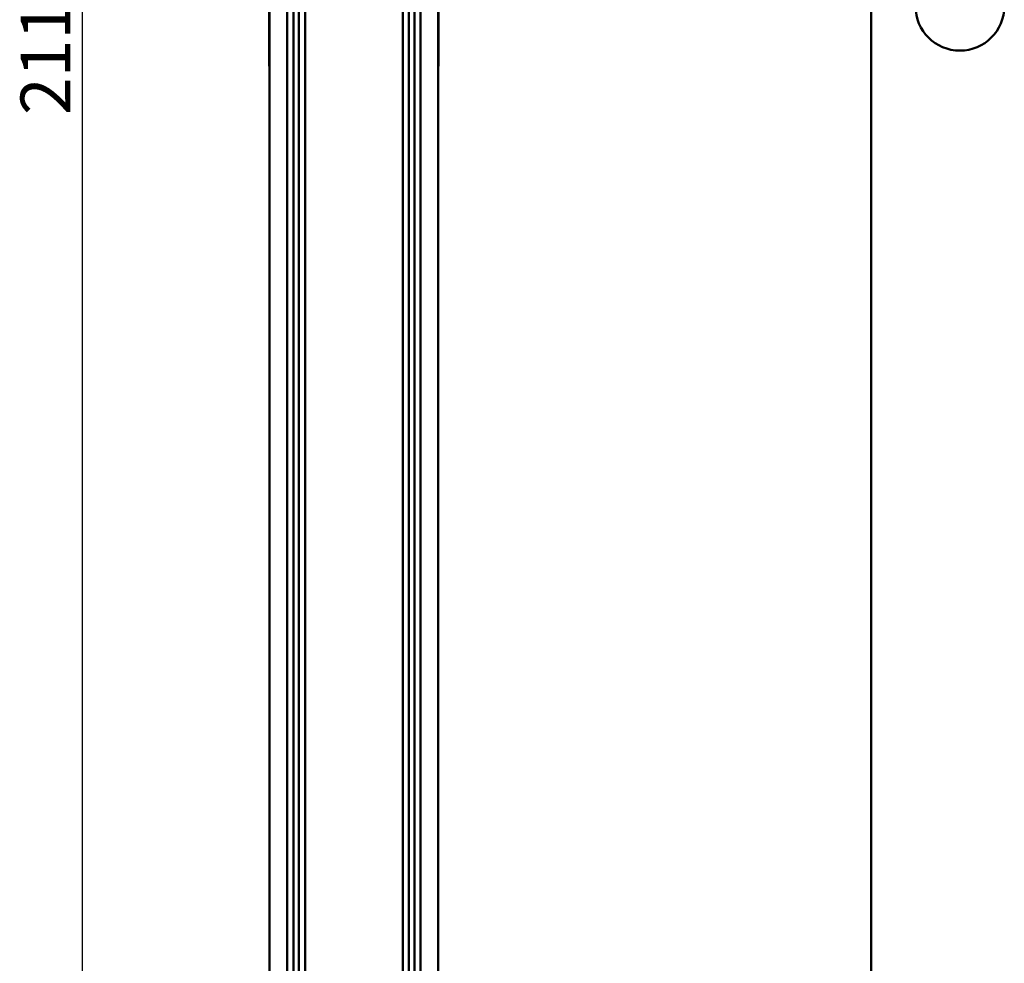
# Model space of a CAD drawing. Units: millimetres. Extents: x 72 to 9456, y 80 to 6648.
# Drawn here: x 2601 to 3155, y 1173 to 1704 of the extents above; entities that cross this region are included whole.
import ezdxf

# ---------------------------------------------------------------- set-up
doc = ezdxf.new("R2010")
doc.units = ezdxf.units.MM
doc.header["$LTSCALE"] = 8
doc.layers.add('Dimensions(ISO)', color=7, linetype='Continuous', lineweight=25)
doc.layers.add('Visible Edges(ISO)', color=7, linetype='Continuous', lineweight=50)
doc.styles.add('Current-BSI', font='arial.ttf')
doc.dimstyles.new('DEFAULT-ISO', dxfattribs={"dimscale": 8, "dimtxt": 3.5, "dimasz": 2.5, "dimexe": 3.175, "dimexo": 1, "dimgap": 0.762, "dimtad": 1, "dimrnd": 1e-08, "dimzin": 0, "dimdsep": 46, "dimtxsty": 'Current-BSI', "dimcen": 0.09, "dimdle": 10, "dimclrd": 7, "dimclre": 7, "dimclrt": 7, "dimazin": 0, "dimtfac": 1, "dimtmove": 0, "dimatfit": 3, "dimfxl": 1, "dimtolj": 1, "dimtzin": 0, "dimlwd": 25, "dimlwe": 25, "dimarcsym": 0})

# ---------------------------------------------------------------- blocks, each defined once
blk = doc.blocks.new('*D16')
at = {"layer": 'Defpoints', "color": 0, "linetype": 'Continuous', "transparency": 16777216}
for p in [(2789.51, 2774.97), (2635.89, 664.97), (2763.89, 664.97)]:
    blk.add_point(p, dxfattribs=at)
at = {"layer": 'Dimensions(ISO)', "color": 7, "linetype": 'Continuous', "lineweight": 25, "transparency": 16777216}
for p, q in [((2781.51, 2774.97), (2610.49, 2774.97)), ((2635.89, 2754.97), (2635.89, 684.97)), ((2755.89, 664.97), (2610.49, 664.97))]:
    blk.add_line(p, q, dxfattribs=at)
at = {"layer": 'Dimensions(ISO)', "color": 7, "linetype": 'Continuous', "transparency": 16777216}
for points in [[(2632.55, 2754.97), (2639.22, 2754.97), (2635.89, 2774.97)], [(2632.55, 684.97), (2639.22, 684.97), (2635.89, 664.97)]]:
    blk.add_solid(points, dxfattribs=at)
at = {"layer": 'Dimensions(ISO)', "color": 7, "linetype": 'Continuous', "lineweight": 25, "transparency": 16777216, "insert": (2601.2, 1650.78), "char_height": 28, "attachment_point": 1, "rotation": 90, "style": 'Current-BSI'}
blk.add_mtext('\\A1;2110.00', dxfattribs=at)

msp = doc.modelspace()

# ---------------------------------------------------------------- linework, layer by layer
at = {"layer": 'Visible Edges(ISO)'}
for p, q in [((2741.386, 666.966), (2741.386, 2744.966)), ((2751.386, 666.966), (2751.386, 2744.966)), ((2754.836, 666.966), (2754.836, 2744.966)), ((2757.936, 666.966), (2757.936, 2744.966)), ((2761.386, 666.966), (2761.386, 2744.966)), ((2816.386, 666.966), (2816.386, 2744.966)), ((2819.836, 666.966), (2819.836, 2744.966)), ((2822.936, 666.966), (2822.936, 2744.966)), ((2826.386, 666.966), (2826.386, 2744.966)), ((2836.386, 666.966), (2836.386, 2744.966)), ((3080.09, 672.066), (3080.09, 2712.066)), ((2741.131, 1763.462), (2741.131, 1678.471)), ((2836.586, 1678.471), (2836.586, 1763.462))]:
    msp.add_line(p, q, dxfattribs=at)
msp.add_circle((3130.09, 1712.066), 25, dxfattribs=at)
for centre, start, end in [((2741.631, 1678.471), 180, 240.59448), ((2836.086, 1678.471), 306.92147, 0)]:
    msp.add_arc(centre, 0.5, start, end, dxfattribs=at)

# ---------------------------------------------------------------- dimensions: what is measured, and where the dimension line sits
at = {"layer": 'Dimensions(ISO)', "color": 7, "linetype": 'Continuous', "lineweight": 25}
dim = msp.add_linear_dim(base=(2635.886, 664.966), p1=(2789.51, 2774.966), p2=(2763.886, 664.966), angle=90, dimstyle='DEFAULT-ISO', override={"dimgap": 0.762, "dimdec": 2, "dimtol": 0, "dimlim": 0, "dimtp": 0, "dimtm": 0, "dimtdec": 2, "dimtofl": 0, "dimatfit": 1}, dxfattribs=at)
dim.commit()
dim.dimension.update_dxf_attribs({"geometry": '*D16', "text_midpoint": (2635.886, 1719.966), "dimtype": 160})

doc.saveas('drawing.dxf')
